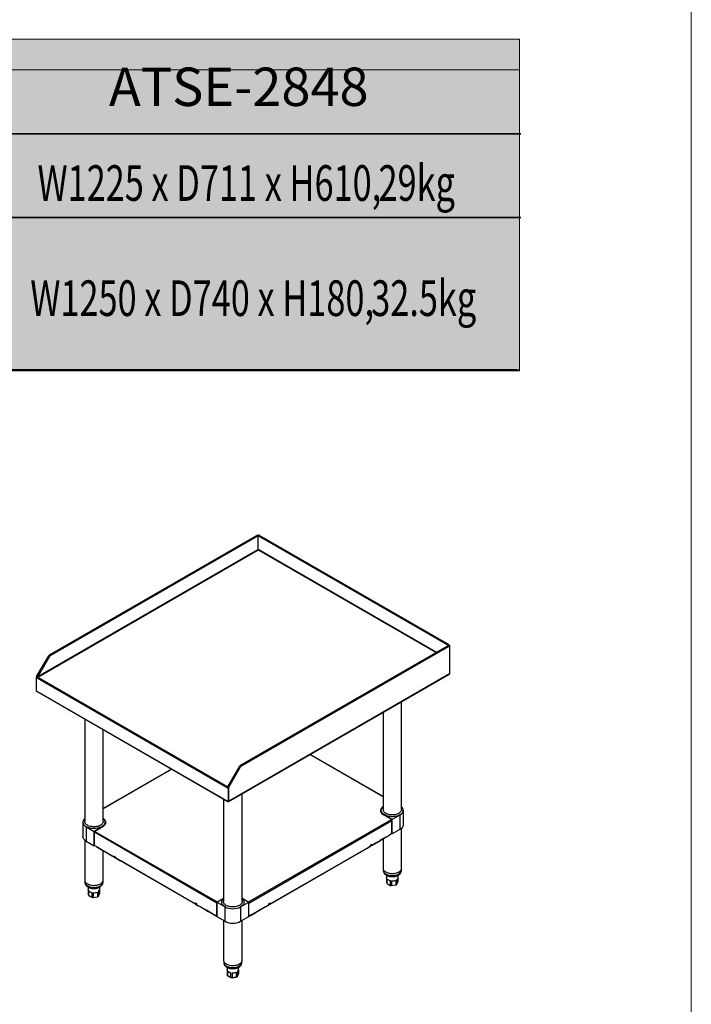
# Model space of a CAD drawing. Units: inches. Extents: x 0 to 612, y 0 to 859.
# Drawn here: x 446 to 612, y 373 to 617 of the extents above; entities that cross this region are included whole.
import ezdxf

# ---------------------------------------------------------------- set-up
doc = ezdxf.new("R2010")
doc.units = ezdxf.units.IN
doc.header["$MEASUREMENT"] = 0
doc.layers.add('图层 1', color=7, linetype='Continuous')

# ---------------------------------------------------------------- blocks, each defined once
blk = doc.blocks.new('block 3')
at = {"layer": '图层 1', "lineweight": 0}
blk.add_lwpolyline([(0, 858.9), (612.28, 858.9), (612.28, 0), (0, 0), (0, 858.9)], dxfattribs=at)
blk = doc.blocks.new('block 8')
at = {"layer": '图层 1', "lineweight": 0}
blk.add_lwpolyline([(0, 858.9), (612.28, 858.9), (612.28, 0), (0, 0), (0, 858.9)], dxfattribs=at)
blk = doc.blocks.new('block 11')
at = {"layer": '图层 1', "true_color": 0xb4b5b5}
h = blk.add_hatch(color=253, dxfattribs=at)
h.dxf.hatch_style = 2
h.paths.add_polyline_path([(569.71, 604.65), (193.03, 604.65), (193.03, 530.01), (569.71, 530.01)])
at = {"layer": '图层 1', "lineweight": 0}
for points in [[(569.71, 604.65), (193.03, 604.65), (193.03, 530.01), (569.71, 530.01), (569.71, 604.65)], [(193.03, 530.01), (569.71, 530.01), (569.71, 604.65), (193.03, 604.65), (193.03, 530.01)]]:
    blk.add_lwpolyline(points, dxfattribs=at)
blk = doc.blocks.new('block 10')
at = {"layer": '图层 1'}
blk.add_blockref('block 11', (0, 0), dxfattribs=at)
blk = doc.blocks.new('block 9')
at = {"layer": '图层 1', "true_color": 0xeb6000}
h = blk.add_hatch(color=32, dxfattribs=at)
h.dxf.hatch_style = 2
h.paths.add_polyline_path([(569.71, 588.81), (43.02, 588.81), (43.02, 612.27), (569.71, 612.27)])
h = blk.add_hatch(color=32, dxfattribs=at)
h.dxf.hatch_style = 2
h.paths.add_polyline_path([(569.71, 530.28), (43.02, 530.28), (43.02, 568.05), (569.71, 568.05)])
at = {"layer": '图层 1', "lineweight": 0}
for points in [[(0, 858.9), (612.28, 858.9), (612.28, 0), (0, 0), (0, 858.9)], [(569.71, 588.81), (43.02, 588.81), (43.02, 612.27), (569.71, 612.27), (569.71, 588.81)], [(569.71, 530.28), (43.02, 530.28), (43.02, 568.05), (569.71, 568.05), (569.71, 530.28)]]:
    blk.add_lwpolyline(points, dxfattribs=at)
at = {"layer": '图层 1'}
blk.add_blockref('block 10', (0, 0), dxfattribs=at)
blk = doc.blocks.new('block 12')
at = {"layer": '图层 1', "lineweight": 0}
blk.add_lwpolyline([(0, 858.9), (612.28, 858.9), (612.28, 0), (0, 0), (0, 858.9)], dxfattribs=at)
at = {"layer": '图层 1', "color": 7, "lineweight": 35, "true_color": 0xfefefe}
for points in [[(43.02, 588.81), (570, 588.81)], [(43.02, 568.05), (570, 568.05)], [(43.02, 530.28), (568.98, 530.28)]]:
    blk.add_lwpolyline(points, dxfattribs=at)
blk = doc.blocks.new('block 13')
at = {"layer": '图层 1', "lineweight": 0}
blk.add_lwpolyline([(0, 858.9), (612.28, 858.9), (612.28, 0), (0, 0), (0, 858.9)], dxfattribs=at)
at = {"layer": '图层 1', "color": 18, "lineweight": 30, "true_color": 0x030000}
for points in [[(504.66, 489.25), (452.99, 459.42)], [(504.83, 489.08), (453.09, 459.21)], [(504.66, 489.25), (504.69, 489.26), (504.73, 489.24), (504.77, 489.21), (504.8, 489.17), (504.82, 489.12), (504.83, 489.08)], [(504.73, 489.25), (504.83, 489.19)], [(504.73, 489.24), (504.73, 489.25)], [(504.8, 489.17), (504.83, 489.19)], [(504.83, 489.19), (504.83, 489.08)], [(504.83, 485.66), (504.83, 489.08)], [(504.84, 489.08), (504.85, 489.12), (504.87, 489.17), (504.9, 489.21), (504.94, 489.24), (504.97, 489.26), (505, 489.25)], [(504.93, 489.25), (504.84, 489.19)], [(504.84, 489.19), (504.84, 489.08)], [(504.87, 489.17), (504.84, 489.19)], [(504.84, 485.66), (504.84, 489.08)], [(504.94, 489.24), (504.93, 489.25)], [(552.21, 462), (505, 489.25)], [(504.83, 485.66), (450.12, 454.08)], [(450.16, 454.01), (504.83, 485.57)], [(552.08, 461.88), (500.41, 432.05)], [(552.24, 461.93), (552.24, 461.97), (552.22, 461.99), (552.18, 462), (552.15, 461.99), (552.11, 461.96), (552.08, 461.92), (552.06, 461.87)], [(552.08, 461.88), (552.11, 461.88), (552.15, 461.87), (552.18, 461.84), (552.22, 461.8), (552.24, 461.75), (552.24, 461.7)], [(552.14, 461.88), (552.14, 461.88)], [(552.15, 461.88), (552.25, 461.93)], [(552.15, 461.88), (552.25, 461.82)], [(552.22, 461.79), (552.25, 461.82)], [(552.24, 461.93), (552.35, 461.87)], [(552.24, 461.7), (552.35, 461.76)], [(552.34, 461.88), (552.25, 461.82)], [(552.34, 461.76), (552.25, 461.82)], [(552.25, 461.82), (552.25, 461.82)], [(552.34, 461.88), (552.34, 461.76)], [(552.34, 461.76), (552.34, 454.87)], [(449.89, 454.12), (452.89, 459.32)], [(500.5, 431.83), (552.24, 461.7)], [(449.99, 454.07), (452.98, 459.26)], [(452.99, 459.26), (450.03, 454.13)], [(453.08, 459.21), (450.12, 454.08)], [(452.98, 459.26), (452.99, 459.26)], [(497.5, 423.21), (552.34, 454.87)], [(497.54, 423.17), (552.28, 454.77)], [(449.79, 453.91), (449.89, 453.96)], [(450.02, 453.78), (449.79, 453.91)], [(449.79, 453.91), (449.79, 450.64)], [(449.89, 454.12), (449.99, 454.07)], [(449.89, 454.12), (449.89, 453.96)], [(450.05, 453.87), (449.89, 453.96)], [(449.99, 454.07), (449.99, 453.91)], [(450.12, 454.06), (450.02, 454.12)], [(497.17, 426.56), (450.02, 453.78)], [(450.16, 454.01), (497.3, 426.79)], [(449.79, 450.64), (497.4, 423.16)], [(449.91, 450.51), (497.36, 423.12)], [(540.42, 421.14), (540.42, 447.93)], [(535.82, 445.27), (535.82, 421.14)], [(461.82, 443.64), (461.82, 418.19)], [(466.41, 418.19), (466.41, 440.98)], [(535.82, 424.36), (517.71, 434.82)], [(483.36, 431.2), (466.41, 421.41)], [(497.35, 426.82), (500.31, 431.95)], [(500.41, 431.89), (497.41, 426.69)], [(497.44, 426.76), (500.4, 431.89)], [(500.5, 431.83), (497.5, 426.64)], [(500.4, 431.89), (500.41, 431.89)], [(497.26, 426.61), (497.17, 426.56)], [(497.17, 426.56), (497.4, 426.43)], [(497.26, 426.61), (497.5, 426.48)], [(497.3, 426.79), (497.3, 426.68)], [(497.43, 426.75), (497.34, 426.8)], [(497.39, 426.67), (497.41, 426.68)], [(497.4, 426.43), (497.5, 426.48)], [(497.4, 426.43), (497.4, 423.16)], [(497.5, 426.64), (497.41, 426.69)], [(497.41, 426.69), (497.41, 426.53)], [(497.43, 426.75), (497.43, 426.73)], [(497.5, 426.64), (497.5, 423.21)], [(497.5, 426.48), (497.5, 423.21)], [(500.86, 398.3), (500.86, 425.09)], [(496.26, 423.75), (496.26, 398.3)], [(497.5, 423.21), (497.4, 423.15)], [(497.43, 423.17), (497.5, 423.21)], [(497.5, 423.22), (497.5, 423.21)], [(536.09, 419.72), (535.86, 419.86), (535.66, 420.03), (535.5, 420.21), (535.38, 420.4), (535.29, 420.59), (535.25, 420.79), (535.25, 420.99), (535.29, 421.19), (535.33, 421.29)], [(535.25, 420.84), (535.25, 420.88), (535.28, 421.02)], [(536.11, 419.8), (535.88, 419.95), (535.69, 420.11), (535.53, 420.29), (535.4, 420.47), (535.32, 420.66), (535.28, 420.86), (535.28, 421.06), (535.32, 421.26), (535.4, 421.45), (535.53, 421.63), (535.69, 421.81), (535.82, 421.93)], [(535.28, 420.96), (535.28, 420.78)], [(535.29, 420.59), (535.28, 420.68), (535.28, 420.78)], [(540.06, 419.84), (539.81, 419.72), (539.54, 419.61), (539.24, 419.52), (538.94, 419.45), (538.62, 419.41), (538.29, 419.38), (537.96, 419.38), (537.63, 419.41), (537.31, 419.45), (537, 419.52), (536.7, 419.61), (536.43, 419.72), (536.19, 419.84), (535.97, 419.99), (535.78, 420.14), (535.62, 420.31), (535.51, 420.49), (535.43, 420.68), (535.39, 420.87), (535.39, 421.05), (535.43, 421.25), (535.51, 421.43), (535.62, 421.61), (535.78, 421.78), (535.82, 421.82)], [(536.5, 420.2), (536.3, 420.33), (536.13, 420.48), (536, 420.63), (535.9, 420.8), (535.84, 420.97), (535.82, 421.14)], [(540.42, 421.14), (540.4, 420.97), (540.34, 420.79), (540.24, 420.63), (540.11, 420.48), (539.95, 420.33), (539.75, 420.2), (539.52, 420.08), (539.27, 419.99), (539, 419.91), (538.71, 419.86), (538.42, 419.82), (538.12, 419.81), (537.82, 419.82), (537.53, 419.86), (537.24, 419.91), (536.97, 419.99), (536.72, 420.08), (536.5, 420.2)], [(540.06, 419.84), (540.28, 419.99), (540.46, 420.14), (540.62, 420.31), (540.73, 420.49), (540.81, 420.68), (540.85, 420.87), (540.85, 421.05), (540.81, 421.25), (540.73, 421.43), (540.62, 421.61), (540.46, 421.78), (540.42, 421.82)], [(540.86, 417.38), (540.86, 420.96)], [(461.82, 418.87), (461.77, 418.83), (461.62, 418.66), (461.5, 418.48), (461.42, 418.29), (461.38, 418.11), (461.38, 417.92), (461.42, 417.73), (461.5, 417.54), (461.62, 417.36), (461.77, 417.19), (461.96, 417.04), (462.18, 416.89)], [(461.38, 418.01), (461.38, 414.44)], [(466.41, 418.19), (466.39, 418.02), (466.33, 417.85), (466.24, 417.68), (466.1, 417.53), (465.94, 417.38), (465.74, 417.25), (465.51, 417.14), (465.26, 417.04), (464.99, 416.96), (464.71, 416.91), (464.41, 416.88), (464.11, 416.86), (463.81, 416.88), (463.52, 416.91), (463.23, 416.96), (462.96, 417.04), (462.71, 417.14), (462.49, 417.25), (462.29, 417.38), (462.12, 417.53), (461.99, 417.68), (461.89, 417.85), (461.83, 418.02), (461.82, 418.19)], [(466.41, 418.87), (466.46, 418.83), (466.61, 418.66), (466.72, 418.48), (466.81, 418.29), (466.85, 418.11), (466.85, 417.92), (466.81, 417.73), (466.72, 417.54), (466.61, 417.36), (466.46, 417.19), (466.27, 417.04), (466.05, 416.89), (465.8, 416.77), (465.53, 416.66), (465.24, 416.57), (464.93, 416.5), (464.61, 416.46), (464.28, 416.43), (463.95, 416.43), (463.62, 416.46), (463.3, 416.5), (462.99, 416.57), (462.7, 416.66), (462.43, 416.77), (462.18, 416.89)], [(466.41, 418.98), (466.55, 418.86), (466.71, 418.69), (466.83, 418.5), (466.91, 418.31), (466.95, 418.11), (466.95, 417.91), (466.91, 417.71), (466.83, 417.52), (466.71, 417.34), (466.55, 417.16), (466.35, 417), (466.13, 416.85)], [(466.9, 418.34), (466.94, 418.24), (466.98, 418.04), (466.98, 417.84), (466.94, 417.64), (466.86, 417.44), (466.73, 417.26), (466.57, 417.08), (466.38, 416.92), (466.14, 416.77)], [(466.96, 417.83), (466.95, 417.73), (466.94, 417.64)], [(466.96, 418.07), (466.98, 417.93), (466.99, 417.88)], [(466.96, 417.83), (466.96, 418.01)], [(502.53, 397.96), (538.03, 418.45)], [(537.89, 418.68), (536.09, 419.72)], [(538.04, 418.68), (536.11, 419.8)], [(538.03, 418.45), (538.03, 415.17)], [(538.04, 418.68), (540.06, 419.84)], [(538.04, 415.11), (538.04, 418.68)], [(540.06, 416.27), (540.06, 419.84)], [(462.18, 416.89), (464.19, 415.73)], [(462.18, 416.89), (462.18, 413.32)], [(466.13, 416.85), (464.19, 415.73)], [(464.19, 412.15), (464.19, 415.73)], [(494.59, 397.96), (464.21, 415.5)], [(464.21, 412.22), (464.21, 415.5)], [(466.14, 416.77), (464.34, 415.72)], [(538.04, 415.11), (540.06, 416.27)], [(540.86, 417.38), (540.85, 417.29), (540.81, 417.1), (540.73, 416.91), (540.62, 416.74), (540.46, 416.57), (540.28, 416.41), (540.06, 416.27)], [(540.42, 406.61), (540.42, 416.53)], [(462.18, 413.32), (461.96, 413.46), (461.77, 413.62), (461.62, 413.79), (461.5, 413.96), (461.42, 414.15), (461.38, 414.34), (461.38, 414.44)], [(461.82, 413.58), (461.82, 403.66)], [(462.18, 413.32), (464.19, 412.15)], [(534.32, 412.97), (532.27, 411.79)], [(533.05, 412.24), (535.1, 413.42)], [(533.09, 412.33), (535.14, 413.51)], [(534.32, 412.97), (535.1, 413.42)], [(536.59, 414.28), (535.09, 413.42)], [(535.88, 413.87), (535.09, 413.42)], [(535.09, 413.42), (535.09, 413.42)], [(535.92, 413.96), (535.14, 413.51)], [(535.82, 413.84), (535.82, 406.61)], [(535.88, 413.87), (537.37, 414.73)], [(535.92, 413.96), (537.4, 414.82)], [(537.37, 414.73), (536.59, 414.28)], [(538.03, 415.17), (537.41, 414.82)], [(537.97, 415.14), (538.04, 415.11)], [(464.26, 412.2), (464.19, 412.15)], [(464.83, 411.87), (464.21, 412.22)], [(464.83, 411.87), (466.32, 411.01)], [(466.36, 410.92), (464.87, 411.78)], [(465.65, 411.33), (464.87, 411.78)], [(467.14, 410.47), (465.65, 411.33)], [(467.09, 410.56), (466.32, 411.01)], [(466.36, 410.92), (467.14, 410.47)], [(466.41, 403.66), (466.41, 410.89)], [(467.09, 410.56), (469.15, 409.38)], [(469.18, 409.29), (467.13, 410.48)], [(467.92, 410.02), (467.13, 410.47)], [(467.14, 410.47), (467.14, 410.47)], [(531.5, 411.34), (507.42, 397.44)], [(507.81, 397.67), (532.66, 412.02)], [(507.85, 397.76), (532.7, 412.1)], [(531.5, 411.34), (531.57, 411.39), (531.66, 411.44), (531.76, 411.49), (531.85, 411.54), (531.94, 411.6), (532.02, 411.65), (532.1, 411.69), (532.15, 411.72)], [(532.16, 411.72), (532.66, 412.02)], [(533.05, 412.24), (532.27, 411.79)], [(532.27, 411.79), (532.27, 411.79)], [(532.7, 412.1), (532.72, 412.2), (532.76, 412.29), (532.82, 412.38), (532.9, 412.44), (532.97, 412.46), (533.03, 412.45), (533.07, 412.4), (533.09, 412.33)], [(532.99, 412.35), (532.72, 412.2)], [(532.97, 412.45), (532.95, 412.46)], [(532.97, 412.46), (532.97, 412.45)], [(532.98, 412.45), (532.97, 412.45)], [(532.98, 412.46), (532.98, 412.46), (533, 412.38)], [(533.05, 412.24), (532.99, 412.35)], [(533.09, 412.33), (533, 412.38)], [(469.97, 408.84), (467.92, 410.02)], [(469.53, 409.15), (469.52, 409.25), (469.48, 409.34), (469.41, 409.43), (469.34, 409.49), (469.26, 409.51), (469.2, 409.5), (469.16, 409.45), (469.15, 409.38)], [(469.24, 409.43), (469.15, 409.38)], [(469.18, 409.29), (469.97, 408.84)], [(469.25, 409.52), (469.25, 409.51), (469.24, 409.43)], [(469.26, 409.5), (469.25, 409.5)], [(469.25, 409.4), (469.52, 409.25)], [(469.26, 409.5), (469.26, 409.52)], [(469.28, 409.51), (469.26, 409.5)], [(469.53, 409.15), (489.27, 397.76)], [(489.31, 397.67), (469.57, 409.07)], [(470.08, 408.77), (469.57, 409.07)], [(469.97, 408.84), (469.97, 408.84)], [(470.08, 408.77), (470.14, 408.74), (470.21, 408.7), (470.3, 408.65), (470.39, 408.59), (470.48, 408.54), (470.57, 408.49), (470.66, 408.44), (470.74, 408.39)], [(489.71, 397.44), (470.74, 408.39)], [(535.88, 406.32), (535.88, 406.08)], [(536.21, 405.88), (536.39, 405.74), (536.6, 405.62), (536.84, 405.51), (537.1, 405.42), (537.38, 405.36), (537.67, 405.31), (537.96, 405.29), (538.27, 405.29), (538.56, 405.31), (538.85, 405.36), (539.13, 405.42), (539.39, 405.51), (539.63, 405.61), (539.85, 405.73), (540.03, 405.87), (540.18, 406.02), (540.3, 406.18), (540.38, 406.35), (540.41, 406.52), (540.42, 406.61)], [(540.37, 406.08), (540.37, 406.32)], [(461.82, 403.66), (461.82, 403.64), (461.84, 403.47), (461.9, 403.3), (462, 403.13), (462.14, 402.98), (462.31, 402.84), (462.51, 402.71), (462.74, 402.6), (463, 402.5), (463.27, 402.43), (463.55, 402.38), (463.85, 402.34), (464.15, 402.34), (464.45, 402.35), (464.75, 402.39), (465.03, 402.44), (465.29, 402.52), (465.54, 402.62), (465.76, 402.74), (465.96, 402.87), (466.12, 403.02), (466.25, 403.17), (466.34, 403.34), (466.4, 403.51), (466.41, 403.66)], [(461.87, 403.38), (461.87, 403.13)], [(466.36, 403.13), (466.36, 403.38)], [(536.7, 404.84), (536.7, 404.29)], [(536.71, 404.18), (536.7, 404.26), (536.7, 404.29)], [(536.71, 404.18), (536.71, 403.02)], [(536.8, 403.97), (536.8, 402.81)], [(537.58, 403.53), (537.58, 402.37)], [(537.93, 403.47), (537.93, 402.31)], [(538.99, 403.64), (538.99, 402.47)], [(539.24, 402.6), (539.52, 403.2)], [(539.25, 403.79), (539.25, 402.62)], [(539.25, 402.62), (539.53, 403.23)], [(539.53, 404.18), (539.53, 403.24)], [(539.54, 404.29), (539.54, 404.85)], [(462.69, 401.89), (462.69, 401.34)], [(462.7, 401.23), (462.69, 401.31), (462.69, 401.34)], [(462.7, 401.23), (462.7, 400.07)], [(462.8, 401.03), (462.8, 399.86)], [(464.98, 400.69), (464.98, 399.53)], [(465.24, 400.84), (465.24, 399.68)], [(465.52, 401.23), (465.52, 400.29)], [(465.54, 401.34), (465.54, 401.9)], [(536.8, 402.81), (537.58, 402.37)], [(536.83, 402.76), (537.6, 402.32)], [(537.93, 402.31), (538.99, 402.47)], [(537.93, 402.27), (538.97, 402.43)], [(462.8, 399.86), (463.57, 399.42)], [(462.82, 399.81), (463.59, 399.37)], [(463.57, 400.58), (463.57, 399.42)], [(463.92, 400.52), (463.92, 399.36)], [(463.92, 399.36), (464.98, 399.53)], [(463.92, 399.32), (464.96, 399.48)], [(465.23, 399.65), (465.52, 400.25)], [(465.24, 399.68), (465.52, 400.29)], [(494.61, 398.17), (496.26, 399.12)], [(496.63, 397.01), (496.41, 397.15), (496.22, 397.31), (496.07, 397.47), (495.95, 397.65), (495.87, 397.84), (495.83, 398.03), (495.83, 398.22), (495.87, 398.41), (495.95, 398.59), (496.07, 398.77), (496.22, 398.94), (496.26, 398.98)], [(500.86, 398.3), (500.84, 398.13), (500.78, 397.96), (500.69, 397.79), (500.55, 397.64), (500.39, 397.5), (500.19, 397.36), (499.96, 397.25), (499.71, 397.15), (499.44, 397.08), (499.16, 397.02), (498.86, 396.99), (498.56, 396.97), (498.26, 396.99), (497.97, 397.02), (497.68, 397.08), (497.42, 397.15), (497.17, 397.25), (496.94, 397.36), (496.74, 397.5), (496.57, 397.64), (496.44, 397.79), (496.34, 397.96), (496.28, 398.13), (496.26, 398.3)], [(500.86, 398.98), (500.91, 398.94), (501.06, 398.77), (501.18, 398.59), (501.26, 398.41), (501.3, 398.22), (501.3, 398.03), (501.26, 397.84), (501.18, 397.65), (501.06, 397.47), (500.91, 397.31), (500.72, 397.15), (500.5, 397.01)], [(500.86, 399.12), (502.51, 398.17)], [(489.66, 397.53), (489.65, 397.63), (489.6, 397.72), (489.54, 397.81), (489.47, 397.87), (489.39, 397.89), (489.33, 397.88), (489.29, 397.83), (489.27, 397.76)], [(489.37, 397.81), (489.27, 397.75)], [(489.31, 397.67), (489.82, 397.38)], [(489.38, 397.89), (489.38, 397.89), (489.37, 397.81)], [(489.38, 397.79), (489.65, 397.63)], [(489.66, 397.53), (491.71, 396.35)], [(491.75, 396.26), (489.7, 397.45)], [(490.48, 397), (489.7, 397.45)], [(489.71, 397.44), (489.78, 397.4), (489.83, 397.37), (489.88, 397.35), (489.9, 397.33), (489.91, 397.33), (489.9, 397.33), (489.87, 397.35), (489.82, 397.38)], [(489.91, 397.33), (489.91, 397.33)], [(492.53, 395.81), (490.48, 397)], [(492.49, 395.9), (491.71, 396.35)], [(491.75, 396.26), (492.53, 395.81)], [(492.49, 395.9), (493.98, 395.04)], [(494.01, 394.96), (492.53, 395.82)], [(493.31, 395.37), (492.53, 395.82)], [(492.53, 395.81), (492.53, 395.81)], [(494.59, 397.96), (494.59, 394.68)], [(494.61, 398.17), (496.63, 397.01)], [(494.61, 394.59), (494.61, 398.17)], [(496.63, 393.43), (496.63, 397.01)], [(500.5, 397.01), (502.51, 398.17)], [(500.5, 397.01), (500.5, 393.43)], [(502.51, 394.59), (502.51, 398.17)], [(502.53, 394.68), (502.53, 397.96)], [(503.11, 394.96), (504.6, 395.82)], [(503.15, 395.04), (504.64, 395.9)], [(503.82, 395.37), (504.6, 395.82)], [(506.64, 397), (504.59, 395.81)], [(505.37, 396.26), (504.59, 395.81)], [(504.59, 395.81), (504.59, 395.81)], [(505.41, 396.35), (504.64, 395.9)], [(505.37, 396.26), (507.43, 397.45)], [(505.41, 396.35), (507.47, 397.54)], [(506.64, 397), (507.43, 397.45)], [(507.3, 397.38), (507.26, 397.35), (507.23, 397.33), (507.22, 397.33), (507.22, 397.33), (507.25, 397.35), (507.29, 397.37), (507.35, 397.4), (507.42, 397.44)], [(507.22, 397.33), (507.22, 397.33)], [(507.81, 397.67), (507.3, 397.38)], [(507.46, 397.53), (507.48, 397.63), (507.52, 397.72), (507.58, 397.81), (507.66, 397.87), (507.73, 397.89), (507.8, 397.88), (507.84, 397.83), (507.85, 397.76)], [(507.75, 397.79), (507.48, 397.63)], [(507.74, 397.89), (507.74, 397.89), (507.76, 397.81)], [(507.81, 397.67), (507.75, 397.79)], [(507.85, 397.76), (507.76, 397.81)], [(494.61, 394.61), (493.31, 395.37)], [(494.59, 394.68), (493.98, 395.04)], [(494.01, 394.96), (494.62, 394.61)], [(494.59, 394.68), (494.62, 394.69)], [(494.61, 394.59), (496.63, 393.43)], [(496.26, 393.64), (496.26, 383.78)], [(500.5, 393.43), (502.51, 394.59)], [(500.86, 383.78), (500.86, 393.64)], [(503.82, 395.37), (502.51, 394.61)], [(502.51, 394.61), (503.11, 394.96)], [(502.53, 394.68), (502.51, 394.69)], [(503.15, 395.04), (502.53, 394.68)], [(496.26, 383.78), (496.26, 383.73), (496.29, 383.56), (496.36, 383.39), (496.47, 383.23), (496.61, 383.07), (496.79, 382.93), (496.99, 382.8), (497.22, 382.7), (497.48, 382.61), (497.75, 382.53), (498.04, 382.48), (498.34, 382.45), (498.64, 382.45), (498.94, 382.47), (499.23, 382.51), (499.51, 382.57), (499.78, 382.65), (500.02, 382.75), (500.24, 382.87), (500.43, 383), (500.59, 383.15), (500.71, 383.31), (500.8, 383.48), (500.85, 383.65), (500.86, 383.78)], [(496.32, 383.49), (496.32, 383.24)], [(497.14, 382.01), (497.14, 381.45)], [(497.15, 381.34), (497.14, 381.42), (497.14, 381.45)], [(497.15, 381.34), (497.15, 380.18)], [(497.25, 381.14), (497.25, 379.97)], [(499.97, 381.34), (499.97, 380.4)], [(499.99, 381.45), (499.99, 382.01)], [(500.81, 383.24), (500.81, 383.49)], [(497.25, 379.97), (498.02, 379.53)], [(497.27, 379.92), (498.04, 379.48)], [(498.02, 380.69), (498.02, 379.53)], [(498.37, 380.64), (498.37, 379.47)], [(498.37, 379.47), (499.43, 379.64)], [(498.37, 379.43), (499.41, 379.59)], [(499.43, 380.8), (499.43, 379.64)], [(499.68, 379.76), (499.97, 380.37)], [(499.69, 380.95), (499.69, 379.79)], [(499.69, 379.79), (499.97, 380.4)]]:
    blk.add_lwpolyline(points, dxfattribs=at)
at = {"layer": '图层 1', "color": 8, "lineweight": 30, "true_color": 0x7f7f7f}
for points in [[(552.02, 461.84), (504.84, 489.08)], [(504.83, 485.57), (548.98, 460.09)], [(549.05, 460.13), (504.84, 485.65)], [(552.14, 461.88), (552.14, 461.88)], [(552.15, 461.88), (552.15, 461.88)], [(452.99, 459.27), (452.98, 459.26)], [(535.82, 424.3), (517.66, 434.78)], [(483.42, 431.17), (466.41, 421.35)], [(500.4, 431.89), (500.41, 431.9)], [(497.35, 426.82), (497.3, 426.79)], [(497.46, 426.77), (497.44, 426.76)], [(502.44, 398.21), (537.89, 418.68)], [(536.11, 419.71), (536.11, 419.8)], [(464.34, 415.72), (494.68, 398.21)], [(466.13, 416.76), (466.13, 416.85)], [(535.88, 413.87), (535.85, 413.92)], [(535.88, 406.08), (535.9, 405.91), (535.95, 405.74), (536.05, 405.58), (536.18, 405.43), (536.34, 405.29), (536.54, 405.16)], [(536.54, 405.16), (536.76, 405.05), (537, 404.96), (537.26, 404.88), (537.54, 404.82), (537.83, 404.79), (538.12, 404.78), (538.42, 404.79), (538.7, 404.82), (538.98, 404.88), (539.24, 404.96), (539.49, 405.05), (539.71, 405.16), (539.9, 405.29), (540.07, 405.43), (540.2, 405.58), (540.29, 405.74), (540.35, 405.91), (540.37, 406.08)], [(461.87, 403.13), (461.89, 402.96), (461.94, 402.79), (462.04, 402.63), (462.17, 402.48), (462.33, 402.34), (462.53, 402.21)], [(462.53, 402.21), (462.75, 402.1), (462.99, 402), (463.26, 401.93), (463.53, 401.88), (463.82, 401.84), (464.11, 401.83), (464.41, 401.84), (464.69, 401.88), (464.97, 401.93), (465.24, 402), (465.48, 402.1), (465.7, 402.21), (465.89, 402.34), (466.06, 402.48), (466.19, 402.63), (466.28, 402.79), (466.34, 402.96), (466.36, 403.13)], [(489.82, 397.38), (489.82, 397.38)], [(494.61, 397.97), (494.59, 397.96)], [(502.51, 397.97), (502.53, 397.96)], [(505.37, 396.26), (505.35, 396.31)], [(507.3, 397.38), (507.3, 397.38)], [(494.04, 395), (494.01, 394.96)], [(503.08, 395), (503.11, 394.96)], [(496.32, 383.24), (496.34, 383.07), (496.4, 382.9), (496.49, 382.74), (496.62, 382.59), (496.78, 382.45), (496.98, 382.32)], [(496.98, 382.32), (497.2, 382.21), (497.44, 382.12), (497.71, 382.04), (497.98, 381.99), (498.27, 381.95), (498.56, 381.94), (498.86, 381.95), (499.14, 381.99), (499.42, 382.04), (499.68, 382.12), (499.93, 382.21), (500.15, 382.32), (500.34, 382.45), (500.5, 382.59), (500.64, 382.74), (500.73, 382.9), (500.79, 383.07), (500.81, 383.24)]]:
    blk.add_lwpolyline(points, dxfattribs=at)
at = {"layer": '图层 1', "color": 18, "lineweight": 30, "true_color": 0x030000}
for points, knots in [([(504.83, 485.66), (504.83, 485.65), (504.83, 485.64), (504.83, 485.64), (504.83, 485.62), (504.83, 485.62), (504.83, 485.62), (504.83, 485.59), (504.83, 485.58), (504.83, 485.57)], [0, 0, 0, 0, 1, 1, 1, 2, 2, 2, 3, 3, 3, 3]), ([(504.83, 485.57), (504.83, 485.58), (504.83, 485.58), (504.84, 485.59), (504.84, 485.6), (504.84, 485.61), (504.84, 485.61), (504.84, 485.62), (504.84, 485.63), (504.84, 485.64), (504.84, 485.64), (504.84, 485.65), (504.84, 485.66)], [0, 0, 0, 0, 1, 1, 1, 2, 2, 2, 3, 3, 3, 4, 4, 4, 4]), ([(453.08, 459.21), (453.14, 459.3), (453.14, 459.4), (453.08, 459.43), (453.03, 459.46), (452.95, 459.41), (452.89, 459.32)], [0, 0, 0, 0, 1, 1, 1, 2, 2, 2, 2]), ([(552.34, 454.87), (552.34, 454.85), (552.33, 454.84), (552.32, 454.82), (552.32, 454.8), (552.3, 454.79), (552.29, 454.78), (552.29, 454.78), (552.27, 454.77), (552.27, 454.77)], [0, 0, 0, 0, 1, 1, 1, 2, 2, 2, 3, 3, 3, 3]), ([(449.91, 450.51), (449.91, 450.51), (449.9, 450.52), (449.9, 450.52), (449.87, 450.53), (449.85, 450.55), (449.83, 450.58), (449.81, 450.6), (449.8, 450.62), (449.79, 450.64)], [0, 0, 0, 0, 1, 1, 1, 2, 2, 2, 3, 3, 3, 3]), ([(500.5, 431.83), (500.56, 431.93), (500.56, 432.03), (500.5, 432.06), (500.45, 432.09), (500.36, 432.04), (500.31, 431.94)], [0, 0, 0, 0, 1, 1, 1, 2, 2, 2, 2]), ([(497.34, 426.8), (497.34, 426.8), (497.34, 426.8), (497.34, 426.8), (497.33, 426.79), (497.33, 426.79), (497.33, 426.79), (497.33, 426.79), (497.32, 426.78), (497.32, 426.78), (497.32, 426.78), (497.32, 426.78), (497.32, 426.78), (497.32, 426.78), (497.31, 426.79), (497.31, 426.79), (497.31, 426.79), (497.3, 426.79), (497.3, 426.79)], [0, 0, 0, 0, 1, 1, 1, 2, 2, 2, 3, 3, 3, 4, 4, 4, 5, 5, 5, 6, 6, 6, 6]), ([(497.4, 423.15), (497.4, 423.15), (497.37, 423.12), (497.37, 423.12), (497.36, 423.12), (497.36, 423.12), (497.36, 423.12)], [0, 0, 0, 0, 1, 1, 1, 2, 2, 2, 2]), ([(497.37, 423.12), (497.38, 423.13), (497.39, 423.14), (497.4, 423.15), (497.41, 423.16), (497.42, 423.17), (497.43, 423.17)], [0, 0, 0, 0, 1, 1, 1, 2, 2, 2, 2]), ([(497.5, 423.22), (497.5, 423.21), (497.5, 423.21), (497.5, 423.21), (497.52, 423.2), (497.52, 423.19), (497.53, 423.18)], [0, 0, 0, 0, 1, 1, 1, 2, 2, 2, 2]), ([(535.88, 406.08), (535.88, 406.07), (535.88, 406.06), (535.88, 406.05), (535.88, 405.98), (535.88, 405.91), (535.9, 405.85), (535.91, 405.78), (535.93, 405.72), (535.95, 405.66), (535.98, 405.59), (536.01, 405.53), (536.04, 405.47), (536.07, 405.41), (536.11, 405.36), (536.15, 405.3), (536.2, 405.24), (536.24, 405.19), (536.29, 405.14), (536.35, 405.09), (536.4, 405.04), (536.46, 405), (536.53, 404.95), (536.6, 404.9), (536.67, 404.86)], [0, 0, 0, 0, 1, 1, 1, 2, 2, 2, 3, 3, 3, 4, 4, 4, 5, 5, 5, 6, 6, 6, 7, 7, 7, 8, 8, 8, 8]), ([(536.67, 404.86), (536.71, 404.84), (536.75, 404.81), (536.8, 404.79), (536.88, 404.75), (536.96, 404.72), (537.04, 404.69), (537.12, 404.66), (537.21, 404.63), (537.29, 404.61), (537.38, 404.58), (537.47, 404.56), (537.56, 404.55), (537.65, 404.53), (537.74, 404.52), (537.83, 404.52), (537.93, 404.51), (538.02, 404.5), (538.11, 404.5), (538.21, 404.5), (538.3, 404.51), (538.39, 404.51), (538.48, 404.52), (538.57, 404.53), (538.67, 404.55), (538.76, 404.56), (538.85, 404.58), (538.94, 404.6), (539.02, 404.63), (539.11, 404.65), (539.19, 404.68), (539.28, 404.71), (539.36, 404.75), (539.44, 404.79), (539.52, 404.83), (539.59, 404.87), (539.66, 404.92), (539.74, 404.96), (539.81, 405.01), (539.87, 405.07), (539.93, 405.12), (539.98, 405.17), (540.03, 405.22), (540.07, 405.28), (540.12, 405.33), (540.16, 405.39), (540.19, 405.45), (540.23, 405.51), (540.25, 405.57), (540.28, 405.63), (540.3, 405.69), (540.32, 405.75), (540.34, 405.82), (540.36, 405.89), (540.36, 405.96), (540.36, 406), (540.36, 406.04), (540.36, 406.08)], [0, 0, 0, 0, 1, 1, 1, 2, 2, 2, 3, 3, 3, 4, 4, 4, 5, 5, 5, 6, 6, 6, 7, 7, 7, 8, 8, 8, 9, 9, 9, 10, 10, 10, 11, 11, 11, 12, 12, 12, 13, 13, 13, 14, 14, 14, 15, 15, 15, 16, 16, 16, 17, 17, 17, 18, 18, 18, 19, 19, 19, 19]), ([(461.87, 403.13), (461.87, 403.13), (461.87, 403.11), (461.87, 403.1), (461.87, 403.03), (461.88, 402.96), (461.89, 402.9), (461.9, 402.83), (461.92, 402.77), (461.94, 402.71), (461.97, 402.64), (462, 402.58), (462.03, 402.52), (462.06, 402.46), (462.1, 402.41), (462.14, 402.35), (462.19, 402.3), (462.23, 402.24), (462.29, 402.19), (462.34, 402.14), (462.4, 402.09), (462.46, 402.04), (462.52, 402), (462.59, 401.95), (462.66, 401.91)], [0, 0, 0, 0, 1, 1, 1, 2, 2, 2, 3, 3, 3, 4, 4, 4, 5, 5, 5, 6, 6, 6, 7, 7, 7, 8, 8, 8, 8]), ([(462.66, 401.91), (462.7, 401.89), (462.75, 401.86), (462.79, 401.84), (462.87, 401.8), (462.95, 401.77), (463.03, 401.74), (463.11, 401.71), (463.2, 401.68), (463.28, 401.66), (463.37, 401.63), (463.46, 401.62), (463.55, 401.6), (463.64, 401.58), (463.73, 401.57), (463.83, 401.57), (463.92, 401.56), (464.01, 401.55), (464.1, 401.55), (464.2, 401.55), (464.29, 401.56), (464.38, 401.56), (464.47, 401.57), (464.57, 401.58), (464.66, 401.6), (464.75, 401.61), (464.84, 401.63), (464.93, 401.65), (465.01, 401.68), (465.1, 401.7), (465.18, 401.73), (465.27, 401.76), (465.35, 401.8), (465.43, 401.84), (465.51, 401.88), (465.59, 401.92), (465.66, 401.97), (465.73, 402.01), (465.8, 402.06), (465.86, 402.12), (465.92, 402.17), (465.97, 402.22), (466.02, 402.28), (466.07, 402.33), (466.11, 402.38), (466.15, 402.44), (466.18, 402.5), (466.22, 402.56), (466.25, 402.62), (466.27, 402.68), (466.3, 402.74), (466.31, 402.8), (466.33, 402.87), (466.35, 402.94), (466.35, 403.01), (466.35, 403.05), (466.35, 403.09), (466.35, 403.13)], [0, 0, 0, 0, 1, 1, 1, 2, 2, 2, 3, 3, 3, 4, 4, 4, 5, 5, 5, 6, 6, 6, 7, 7, 7, 8, 8, 8, 9, 9, 9, 10, 10, 10, 11, 11, 11, 12, 12, 12, 13, 13, 13, 14, 14, 14, 15, 15, 15, 16, 16, 16, 17, 17, 17, 18, 18, 18, 19, 19, 19, 19]), ([(536.71, 403), (536.72, 402.98), (536.73, 402.95), (536.73, 402.92), (536.75, 402.88), (536.77, 402.84), (536.8, 402.8), (536.81, 402.79), (536.81, 402.78), (536.82, 402.77)], [0, 0, 0, 0, 1, 1, 1, 2, 2, 2, 3, 3, 3, 3]), ([(536.83, 402.76), (536.83, 402.76), (536.83, 402.77), (536.83, 402.77), (536.82, 402.77), (536.81, 402.78), (536.81, 402.79), (536.81, 402.79), (536.81, 402.8), (536.8, 402.81)], [0, 0, 0, 0, 1, 1, 1, 2, 2, 2, 3, 3, 3, 3]), ([(537.6, 402.32), (537.59, 402.32), (537.58, 402.33), (537.58, 402.34), (537.58, 402.35), (537.58, 402.36), (537.58, 402.36)], [0, 0, 0, 0, 1, 1, 1, 2, 2, 2, 2]), ([(537.6, 402.32), (537.63, 402.31), (537.67, 402.3), (537.7, 402.3), (537.77, 402.28), (537.84, 402.27), (537.91, 402.27), (537.92, 402.27), (537.93, 402.27), (537.94, 402.26)], [0, 0, 0, 0, 1, 1, 1, 2, 2, 2, 3, 3, 3, 3]), ([(537.93, 402.27), (537.93, 402.27), (537.93, 402.28), (537.93, 402.28), (537.93, 402.29), (537.93, 402.3), (537.93, 402.31)], [0, 0, 0, 0, 1, 1, 1, 2, 2, 2, 2]), ([(538.97, 402.43), (539, 402.44), (539.03, 402.45), (539.06, 402.47), (539.11, 402.5), (539.16, 402.53), (539.21, 402.56), (539.22, 402.57), (539.22, 402.57), (539.23, 402.58)], [0, 0, 0, 0, 1, 1, 1, 2, 2, 2, 3, 3, 3, 3]), ([(538.97, 402.43), (538.97, 402.43), (538.98, 402.43), (538.98, 402.43), (538.98, 402.44), (538.99, 402.44), (538.99, 402.45), (538.99, 402.45), (538.99, 402.47), (538.99, 402.47)], [0, 0, 0, 0, 1, 1, 1, 2, 2, 2, 3, 3, 3, 3]), ([(539.22, 402.57), (539.24, 402.58), (539.24, 402.59), (539.24, 402.6), (539.25, 402.6), (539.25, 402.61), (539.25, 402.62)], [0, 0, 0, 0, 1, 1, 1, 2, 2, 2, 2]), ([(462.7, 400.05), (462.71, 400.03), (462.72, 400), (462.73, 399.97), (462.74, 399.93), (462.77, 399.89), (462.79, 399.85), (462.8, 399.84), (462.8, 399.83), (462.81, 399.82)], [0, 0, 0, 0, 1, 1, 1, 2, 2, 2, 3, 3, 3, 3]), ([(462.83, 399.81), (462.82, 399.81), (462.82, 399.81), (462.82, 399.81), (462.81, 399.82), (462.8, 399.83), (462.8, 399.83), (462.8, 399.84), (462.8, 399.85), (462.8, 399.86)], [0, 0, 0, 0, 1, 1, 1, 2, 2, 2, 3, 3, 3, 3]), ([(463.59, 399.37), (463.58, 399.38), (463.58, 399.38), (463.57, 399.39), (463.57, 399.4), (463.57, 399.41), (463.57, 399.41)], [0, 0, 0, 0, 1, 1, 1, 2, 2, 2, 2]), ([(463.58, 399.37), (463.62, 399.36), (463.66, 399.35), (463.7, 399.35), (463.76, 399.33), (463.83, 399.32), (463.9, 399.32), (463.91, 399.32), (463.92, 399.31), (463.93, 399.31)], [0, 0, 0, 0, 1, 1, 1, 2, 2, 2, 3, 3, 3, 3]), ([(463.92, 399.32), (463.92, 399.32), (463.92, 399.33), (463.92, 399.33), (463.92, 399.34), (463.92, 399.35), (463.92, 399.36)], [0, 0, 0, 0, 1, 1, 1, 2, 2, 2, 2]), ([(464.96, 399.47), (464.99, 399.49), (465.02, 399.5), (465.05, 399.52), (465.1, 399.55), (465.15, 399.58), (465.2, 399.61), (465.21, 399.62), (465.21, 399.62), (465.22, 399.63)], [0, 0, 0, 0, 1, 1, 1, 2, 2, 2, 3, 3, 3, 3]), ([(464.96, 399.48), (464.96, 399.48), (464.97, 399.48), (464.97, 399.48), (464.98, 399.49), (464.98, 399.49), (464.98, 399.5), (464.98, 399.51), (464.98, 399.52), (464.98, 399.52)], [0, 0, 0, 0, 1, 1, 1, 2, 2, 2, 3, 3, 3, 3]), ([(465.22, 399.62), (465.23, 399.63), (465.23, 399.64), (465.24, 399.65), (465.24, 399.66), (465.24, 399.66), (465.24, 399.68)], [0, 0, 0, 0, 1, 1, 1, 2, 2, 2, 2]), ([(496.32, 383.24), (496.32, 383.23), (496.32, 383.22), (496.32, 383.21), (496.32, 383.15), (496.33, 383.08), (496.34, 383.01), (496.35, 382.95), (496.37, 382.88), (496.39, 382.82), (496.42, 382.76), (496.45, 382.7), (496.48, 382.63), (496.51, 382.58), (496.55, 382.52), (496.59, 382.47), (496.64, 382.41), (496.68, 382.36), (496.74, 382.3), (496.79, 382.25), (496.85, 382.2), (496.91, 382.16), (496.97, 382.11), (497.04, 382.07), (497.11, 382.02)], [0, 0, 0, 0, 1, 1, 1, 2, 2, 2, 3, 3, 3, 4, 4, 4, 5, 5, 5, 6, 6, 6, 7, 7, 7, 8, 8, 8, 8]), ([(497.11, 382.02), (497.15, 382), (497.19, 381.97), (497.24, 381.95), (497.32, 381.92), (497.4, 381.88), (497.48, 381.85), (497.56, 381.82), (497.65, 381.79), (497.73, 381.77), (497.82, 381.75), (497.91, 381.73), (498, 381.71), (498.09, 381.7), (498.18, 381.69), (498.27, 381.68), (498.37, 381.67), (498.46, 381.67), (498.55, 381.67), (498.65, 381.67), (498.74, 381.67), (498.83, 381.68), (498.92, 381.68), (499.01, 381.7), (499.11, 381.71), (499.2, 381.72), (499.29, 381.75), (499.38, 381.77), (499.46, 381.79), (499.55, 381.82), (499.63, 381.85), (499.72, 381.88), (499.8, 381.91), (499.88, 381.95), (499.96, 381.99), (500.04, 382.03), (500.11, 382.08), (500.18, 382.12), (500.25, 382.18), (500.31, 382.23), (500.37, 382.28), (500.42, 382.33), (500.47, 382.39), (500.52, 382.44), (500.56, 382.5), (500.6, 382.55), (500.63, 382.61), (500.67, 382.67), (500.69, 382.73), (500.72, 382.79), (500.74, 382.85), (500.76, 382.92), (500.78, 382.98), (500.8, 383.05), (500.8, 383.12), (500.8, 383.16), (500.8, 383.2), (500.8, 383.24)], [0, 0, 0, 0, 1, 1, 1, 2, 2, 2, 3, 3, 3, 4, 4, 4, 5, 5, 5, 6, 6, 6, 7, 7, 7, 8, 8, 8, 9, 9, 9, 10, 10, 10, 11, 11, 11, 12, 12, 12, 13, 13, 13, 14, 14, 14, 15, 15, 15, 16, 16, 16, 17, 17, 17, 18, 18, 18, 19, 19, 19, 19]), ([(497.15, 380.16), (497.16, 380.14), (497.17, 380.11), (497.18, 380.09), (497.19, 380.04), (497.21, 380), (497.24, 379.96), (497.25, 379.95), (497.25, 379.94), (497.26, 379.94)], [0, 0, 0, 0, 1, 1, 1, 2, 2, 2, 3, 3, 3, 3]), ([(497.27, 379.92), (497.27, 379.93), (497.27, 379.93), (497.27, 379.93), (497.26, 379.93), (497.25, 379.94), (497.25, 379.95), (497.25, 379.96), (497.25, 379.97), (497.25, 379.97)], [0, 0, 0, 0, 1, 1, 1, 2, 2, 2, 3, 3, 3, 3]), ([(498.04, 379.48), (498.03, 379.49), (498.03, 379.5), (498.02, 379.5), (498.02, 379.51), (498.02, 379.52), (498.02, 379.53)], [0, 0, 0, 0, 1, 1, 1, 2, 2, 2, 2]), ([(498.04, 379.48), (498.07, 379.47), (498.11, 379.46), (498.15, 379.46), (498.21, 379.45), (498.28, 379.44), (498.35, 379.43), (498.36, 379.43), (498.37, 379.43), (498.38, 379.43)], [0, 0, 0, 0, 1, 1, 1, 2, 2, 2, 3, 3, 3, 3]), ([(498.37, 379.43), (498.37, 379.44), (498.37, 379.44), (498.37, 379.45), (498.37, 379.45), (498.37, 379.47), (498.37, 379.47)], [0, 0, 0, 0, 1, 1, 1, 2, 2, 2, 2]), ([(499.41, 379.59), (499.44, 379.6), (499.47, 379.62), (499.5, 379.63), (499.55, 379.66), (499.6, 379.69), (499.65, 379.72), (499.66, 379.73), (499.67, 379.73), (499.67, 379.74)], [0, 0, 0, 0, 1, 1, 1, 2, 2, 2, 3, 3, 3, 3]), ([(499.41, 379.59), (499.42, 379.59), (499.42, 379.59), (499.42, 379.6), (499.42, 379.6), (499.43, 379.6), (499.43, 379.61), (499.43, 379.62), (499.43, 379.63), (499.43, 379.64)], [0, 0, 0, 0, 1, 1, 1, 2, 2, 2, 3, 3, 3, 3]), ([(499.66, 379.74), (499.68, 379.74), (499.68, 379.75), (499.68, 379.76), (499.69, 379.77), (499.69, 379.78), (499.69, 379.79)], [0, 0, 0, 0, 1, 1, 1, 2, 2, 2, 2])]:
    blk.add_open_spline(points, degree=3, knots=knots, dxfattribs=at)
for points in [[(552.15, 461.88), (552.15, 461.88), (552.14, 461.88), (552.14, 461.88)], [(450.03, 454.13), (450.03, 454.12), (450.03, 454.12), (450.02, 454.12)], [(450.02, 454.12), (450.03, 454.06), (450.05, 454), (450.09, 453.95)], [(450.16, 454.01), (450.08, 453.96), (450.03, 453.87), (450.02, 453.78)], [(450.12, 454.08), (450.12, 454.07), (450.12, 454.07), (450.12, 454.06)], [(450.12, 454.06), (450.12, 454.04), (450.14, 454.02), (450.16, 454.01)], [(497.3, 426.79), (497.22, 426.74), (497.17, 426.65), (497.17, 426.56)], [(497.3, 426.68), (497.28, 426.67), (497.26, 426.64), (497.26, 426.61)], [(497.3, 426.68), (497.33, 426.66), (497.38, 426.66), (497.41, 426.69)], [(497.34, 426.8), (497.34, 426.81), (497.34, 426.81), (497.35, 426.82)], [(497.43, 426.75), (497.43, 426.75), (497.44, 426.76), (497.44, 426.76)], [(497.53, 423.19), (497.52, 423.2), (497.51, 423.2), (497.5, 423.21)], [(538.03, 418.45), (538.02, 418.54), (537.97, 418.62), (537.89, 418.68)], [(464.34, 415.72), (464.26, 415.67), (464.21, 415.59), (464.21, 415.5)], [(535.1, 413.42), (535.13, 413.44), (535.15, 413.48), (535.14, 413.51)], [(535.88, 413.87), (535.9, 413.89), (535.92, 413.92), (535.92, 413.96)], [(537.37, 414.73), (537.39, 414.75), (537.41, 414.78), (537.4, 414.82)], [(464.83, 411.87), (464.83, 411.83), (464.84, 411.8), (464.87, 411.78)], [(466.32, 411.01), (466.32, 410.97), (466.33, 410.94), (466.36, 410.92)], [(467.09, 410.56), (467.09, 410.53), (467.1, 410.5), (467.13, 410.47)], [(532.66, 412.02), (532.69, 412.04), (532.71, 412.07), (532.7, 412.1)], [(532.99, 412.35), (532.99, 412.36), (533, 412.37), (533, 412.38)], [(533.05, 412.24), (533.08, 412.26), (533.09, 412.29), (533.09, 412.33)], [(469.15, 409.38), (469.14, 409.34), (469.16, 409.31), (469.18, 409.29)], [(469.24, 409.43), (469.24, 409.42), (469.24, 409.41), (469.25, 409.4)], [(469.53, 409.15), (469.53, 409.12), (469.54, 409.09), (469.57, 409.07)], [(535.82, 406.61), (535.84, 406.32), (535.98, 406.05), (536.21, 405.88)], [(536.8, 403.97), (537, 403.74), (537.28, 403.58), (537.58, 403.53)], [(537.93, 403.47), (538.29, 403.44), (538.66, 403.5), (538.99, 403.64)], [(539.25, 403.79), (539.42, 403.9), (539.53, 404.08), (539.54, 404.29)], [(539.53, 403.2), (539.53, 403.21), (539.53, 403.22), (539.53, 403.23)], [(462.8, 401.03), (463, 400.79), (463.27, 400.63), (463.57, 400.58)], [(463.92, 400.52), (464.28, 400.49), (464.65, 400.55), (464.98, 400.69)], [(465.24, 400.84), (465.41, 400.95), (465.52, 401.13), (465.54, 401.34)], [(536.71, 403.02), (536.73, 402.94), (536.76, 402.88), (536.8, 402.81)], [(537.58, 402.37), (537.7, 402.34), (537.81, 402.32), (537.93, 402.31)], [(538.99, 402.47), (539.08, 402.51), (539.17, 402.57), (539.25, 402.62)], [(462.7, 400.07), (462.72, 399.99), (462.75, 399.92), (462.8, 399.86)], [(463.57, 399.42), (463.69, 399.39), (463.81, 399.37), (463.92, 399.36)], [(464.98, 399.53), (465.08, 399.56), (465.16, 399.61), (465.24, 399.67)], [(465.52, 400.25), (465.52, 400.27), (465.52, 400.28), (465.52, 400.29)], [(489.27, 397.76), (489.27, 397.72), (489.29, 397.69), (489.31, 397.67)], [(489.37, 397.81), (489.37, 397.8), (489.37, 397.79), (489.38, 397.79)], [(489.66, 397.53), (489.66, 397.5), (489.67, 397.47), (489.7, 397.45)], [(491.71, 396.35), (491.71, 396.32), (491.72, 396.28), (491.75, 396.26)], [(492.49, 395.9), (492.48, 395.87), (492.5, 395.84), (492.52, 395.82)], [(494.61, 398.05), (494.6, 398.02), (494.59, 397.99), (494.59, 397.96)], [(496.63, 397.01), (497.84, 396.38), (499.28, 396.38), (500.5, 397.01)], [(502.53, 397.96), (502.53, 397.99), (502.52, 398.02), (502.51, 398.05)], [(504.6, 395.82), (504.63, 395.84), (504.64, 395.87), (504.64, 395.9)], [(505.37, 396.26), (505.4, 396.28), (505.42, 396.32), (505.41, 396.35)], [(507.43, 397.45), (507.45, 397.47), (507.47, 397.5), (507.46, 397.53)], [(507.75, 397.79), (507.76, 397.79), (507.76, 397.8), (507.76, 397.81)], [(507.81, 397.67), (507.84, 397.69), (507.85, 397.72), (507.85, 397.76)], [(493.98, 395.04), (493.97, 395.01), (493.99, 394.98), (494.01, 394.96)], [(496.63, 393.43), (497.84, 392.8), (499.28, 392.8), (500.5, 393.43)], [(503.11, 394.96), (503.14, 394.98), (503.15, 395.01), (503.15, 395.04)], [(497.25, 381.14), (497.45, 380.9), (497.72, 380.75), (498.02, 380.69)], [(499.69, 380.95), (499.86, 381.06), (499.97, 381.25), (499.99, 381.45)], [(497.15, 380.18), (497.17, 380.11), (497.2, 380.04), (497.25, 379.97)], [(498.02, 379.53), (498.14, 379.5), (498.25, 379.48), (498.37, 379.47)], [(498.37, 380.64), (498.73, 380.6), (499.1, 380.66), (499.43, 380.8)], [(499.43, 379.64), (499.52, 379.68), (499.61, 379.73), (499.69, 379.79)], [(499.97, 380.37), (499.97, 380.38), (499.97, 380.39), (499.97, 380.39)]]:
    blk.add_open_spline(points, degree=3, dxfattribs=at)
blk = doc.blocks.new('block 14')
at = {"layer": '图层 1', "lineweight": 0}
blk.add_lwpolyline([(0, 858.9), (612.28, 858.9), (612.28, 0), (0, 0), (0, 858.9)], dxfattribs=at)
blk = doc.blocks.new('block 15')
at = {"layer": '图层 1', "lineweight": 0}
blk.add_lwpolyline([(0, 858.9), (612.28, 858.9), (612.28, 0), (0, 0), (0, 858.9)], dxfattribs=at)
blk = doc.blocks.new('block 16')
at = {"layer": '图层 1', "lineweight": 0}
blk.add_lwpolyline([(0, 858.9), (612.28, 858.9), (612.28, 0), (0, 0), (0, 858.9)], dxfattribs=at)
blk = doc.blocks.new('block 2')
at = {"layer": '图层 1', "lineweight": 0}
blk.add_lwpolyline([(0, 0), (612.28, 0), (612.28, 858.9), (0, 858.9), (0, 0)], dxfattribs=at)
at = {"layer": '图层 1'}
for name in ['block 3', 'block 8', 'block 9', 'block 12', 'block 13', 'block 14', 'block 15', 'block 16']:
    blk.add_blockref(name, (0, 0), dxfattribs=at)
at = {"layer": '图层 1', "color": 7, "true_color": 0xfefefe, "attachment_point": 7}
for s, insert, char_height in [('\\fFranklin Gothic Medium|b0|i0|c0|p34;\\W1;ATSE-2848', (467.83, 595.72), 9.52), ('\\fCalibri|b0|i0|c0|p34;\\W0.705946;W1250 x D740 x H180,', (448.32, 543.61), 8.84), ('\\fCalibri|b0|i0|c0|p34;\\W0.705946;32.5kg', (532.89, 543.61), 8.84)]:
    blk.add_mtext(s, dxfattribs=dict(at, insert=insert, char_height=char_height))
at = {"layer": '图层 1', "color": 250, "true_color": 0x221814, "char_height": 8.84, "attachment_point": 7}
for s, insert in [('\\fCalibri|b0|i0|c0|p34;\\W0.705946;29kg', (534.7, 572.18)), ('\\fCalibri|b0|i0|c0|p34;\\W0.705946;W1225 x D711 x H610,', (450.11, 572.18))]:
    blk.add_mtext(s, dxfattribs=dict(at, insert=insert))

msp = doc.modelspace()

# ---------------------------------------------------------------- block references
at = {"layer": '图层 1'}
msp.add_blockref('block 2', (0, 0), dxfattribs=at)

doc.saveas('drawing.dxf')
